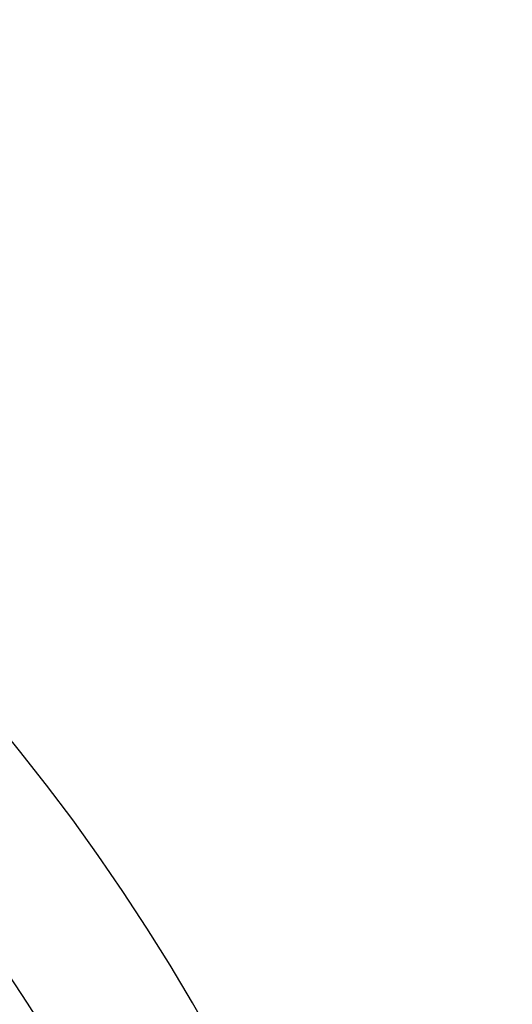
# Model space of a CAD drawing. Units: inches. Extents: x 0.5 to 16.1, y 0.5 to 11.2.
# Drawn here: x 6.1 to 6.4, y 2.6 to 3.1 of the extents above; entities that cross this region are included whole.
import ezdxf

# ---------------------------------------------------------------- set-up
doc = ezdxf.new("R2010")
doc.units = ezdxf.units.IN
doc.header["$MEASUREMENT"] = 0
doc.layers.add('Layer 1', color=7, linetype='Continuous')

# ---------------------------------------------------------------- blocks, each defined once
blk = doc.blocks.new('block 1153')
at = {"layer": 'Layer 1', "color": 7, "lineweight": 25, "true_color": 0xffffff}
blk.add_open_spline([(6.37389, 1.99547), (6.37389, 2.55279), (5.97355, 3.02958), (5.42463, 3.12599)], degree=3, dxfattribs=at)
blk = doc.blocks.new('block 1161')
at = {"layer": 'Layer 1', "color": 7, "lineweight": 25, "true_color": 0xffffff}
blk.add_open_spline([(6.00489, 1.26436), (6.39831, 1.68347), (6.38953, 2.33876), (5.98502, 2.74717)], degree=3, dxfattribs=at)
blk = doc.blocks.new('block 1162')
at = {"layer": 'Layer 1', "color": 7, "lineweight": 25, "true_color": 0xffffff}
blk.add_open_spline([(6.00489, 1.29911), (6.36693, 1.70403), (6.35829, 2.31883), (5.98502, 2.71342)], degree=3, dxfattribs=at)
blk = doc.blocks.new('block 2580')
at = {"layer": 'Layer 1', "color": 7, "lineweight": 25, "true_color": 0xffffff}
blk.add_open_spline([(4.19106, 1.99547), (4.19106, 2.56708), (4.65444, 3.03047), (5.22606, 3.03047), (5.79768, 3.03047), (6.26106, 2.56708), (6.26106, 1.99547), (6.26106, 1.42385), (5.79768, 0.96046), (5.22606, 0.96046), (4.65444, 0.96046), (4.19106, 1.42385), (4.19106, 1.99547), (4.19106, 1.99547), (4.19106, 1.99547), (4.19106, 1.99547)], degree=3, knots=[0, 0, 0, 0, 1, 1, 1, 2, 2, 2, 3, 3, 3, 4, 4, 4, 5, 5, 5, 5], dxfattribs=at)
blk = doc.blocks.new('block 2581')
at = {"layer": 'Layer 1', "color": 7, "lineweight": 25, "true_color": 0xffffff}
blk.add_open_spline([(4.19674, 1.99547), (4.19674, 2.56394), (4.65758, 3.02478), (5.22606, 3.02478), (5.79454, 3.02478), (6.25538, 2.56394), (6.25538, 1.99547), (6.25538, 1.42699), (5.79454, 0.96615), (5.22606, 0.96615), (4.65758, 0.96615), (4.19674, 1.42699), (4.19674, 1.99547), (4.19674, 1.99547), (4.19674, 1.99547), (4.19674, 1.99547)], degree=3, knots=[0, 0, 0, 0, 1, 1, 1, 2, 2, 2, 3, 3, 3, 4, 4, 4, 5, 5, 5, 5], dxfattribs=at)

msp = doc.modelspace()

# ---------------------------------------------------------------- block references
at = {"layer": 'Layer 1'}
for name in ['block 1153', 'block 2580', 'block 2581', 'block 1161', 'block 1162']:
    msp.add_blockref(name, (0, 0), dxfattribs=at)

doc.saveas('drawing.dxf')
